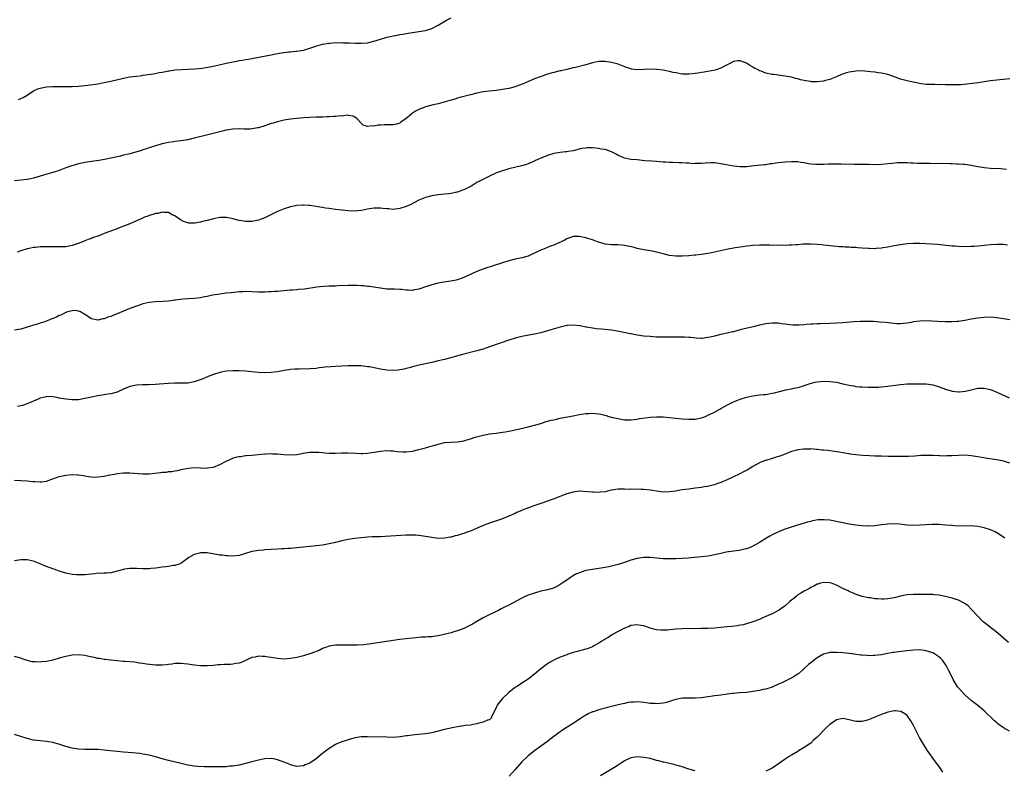
# Model space of a CAD drawing. Units: inches. Extents: x 2565000 to 2568000, y 1548000 to 1551000.
# Drawn here: x 2566003 to 2566309, y 1548885 to 1549119 of the extents above; entities that cross this region are included whole.
import ezdxf

# ---------------------------------------------------------------- set-up
doc = ezdxf.new("R2010")
doc.units = ezdxf.units.IN
doc.header["$MEASUREMENT"] = 0
doc.layers.add('LD25651548_10ft', color=132, linetype='Continuous')

msp = doc.modelspace()

# ---------------------------------------------------------------- linework, layer by layer
at = {"layer": 'LD25651548_10ft'}
for points, elevation in [([(2566002.29, 1549093.71), (2566003, 1549093.96), (2566003.73, 1549094.27), (2566005.01, 1549095), (2566007, 1549096.41), (2566008.36, 1549097), (2566009, 1549097.26), (2566010.48, 1549097.52), (2566011, 1549097.61), (2566013, 1549097.71), (2566014.27, 1549097.73), (2566015, 1549097.7), (2566016.27, 1549097.73), (2566017, 1549097.69), (2566018.25, 1549097.75), (2566019, 1549097.74), (2566021, 1549097.85), (2566022.06, 1549097.94), (2566023.88, 1549098.12), (2566027, 1549098.56), (2566029, 1549098.94), (2566031, 1549099.38), (2566035, 1549100.31), (2566037, 1549100.7), (2566039, 1549100.99), (2566040.79, 1549101.21), (2566041, 1549101.23), (2566044.3, 1549101.7), (2566046.08, 1549102.08), (2566047, 1549102.23), (2566047.68, 1549102.32), (2566049, 1549102.62), (2566049.35, 1549102.65), (2566051, 1549102.91), (2566053.06, 1549103.06), (2566055.11, 1549103.11), (2566057.22, 1549103.22), (2566059.47, 1549103.47), (2566061.84, 1549103.84), (2566064.38, 1549104.38), (2566067, 1549105.01), (2566069, 1549105.46), (2566070.33, 1549105.67), (2566071, 1549105.82), (2566072.07, 1549105.93), (2566073, 1549106.11), (2566073.78, 1549106.22), (2566075, 1549106.45), (2566077.67, 1549107), (2566081, 1549107.64), (2566081.82, 1549107.82), (2566084.22, 1549108.22), (2566086.49, 1549108.49), (2566087, 1549108.53), (2566088.71, 1549108.71), (2566089, 1549108.72), (2566091, 1549109.06), (2566093, 1549109.63), (2566095.51, 1549110.49), (2566097, 1549110.91), (2566099, 1549111.27), (2566099.28, 1549111.28), (2566101, 1549111.41), (2566101.39, 1549111.39), (2566103, 1549111.4), (2566103.37, 1549111.37), (2566105, 1549111.33), (2566105.3, 1549111.31), (2566107.24, 1549111.24), (2566109, 1549111.22), (2566111, 1549111.38), (2566113, 1549111.86), (2566115, 1549112.51), (2566117, 1549113.08), (2566118.59, 1549113.41), (2566119, 1549113.51), (2566120.26, 1549113.74), (2566121, 1549113.91), (2566121.93, 1549114.07), (2566123, 1549114.28), (2566125, 1549114.61), (2566127, 1549114.86), (2566129, 1549115.15), (2566131, 1549115.79), (2566133, 1549116.81), (2566135.56, 1549118.44), (2566137, 1549119.15)], 7830), ([(2566311, 1549100.18), (2566309, 1549099.94), (2566307.84, 1549099.84), (2566305, 1549099.55), (2566303, 1549099.24), (2566301.11, 1549098.89), (2566299.37, 1549098.63), (2566297.57, 1549098.43), (2566295.7, 1549098.3), (2566295, 1549098.27), (2566293, 1549098.23), (2566291.72, 1549098.28), (2566291, 1549098.25), (2566289.65, 1549098.35), (2566289, 1549098.29), (2566287.64, 1549098.36), (2566287, 1549098.32), (2566285.63, 1549098.37), (2566285, 1549098.41), (2566283.4, 1549098.6), (2566281, 1549099.08), (2566279.44, 1549099.44), (2566279, 1549099.51), (2566277, 1549100.05), (2566274.46, 1549101), (2566273, 1549101.44), (2566271, 1549101.88), (2566270.01, 1549102.01), (2566269, 1549102.17), (2566267.64, 1549102.36), (2566265, 1549102.62), (2566263, 1549102.56), (2566262.45, 1549102.45), (2566261, 1549102.19), (2566260.05, 1549101.95), (2566259, 1549101.56), (2566258.57, 1549101.43), (2566257, 1549100.71), (2566255, 1549099.92), (2566253.59, 1549099.59), (2566253, 1549099.42), (2566251, 1549099.2), (2566249.24, 1549099.24), (2566249, 1549099.25), (2566247.48, 1549099.48), (2566247, 1549099.59), (2566245.83, 1549099.83), (2566245, 1549100.12), (2566244.27, 1549100.27), (2566243, 1549100.63), (2566241.06, 1549101), (2566237.48, 1549101.48), (2566237, 1549101.52), (2566235, 1549101.9), (2566233.53, 1549102.47), (2566233, 1549102.65), (2566232.38, 1549103), (2566231.47, 1549103.47), (2566231, 1549103.8), (2566230.22, 1549104.22), (2566229, 1549105.02), (2566227, 1549105.75), (2566226.3, 1549105.7), (2566225, 1549105.57), (2566224.03, 1549105), (2566221.95, 1549103.95), (2566221, 1549103.41), (2566219.21, 1549102.79), (2566217, 1549102.37), (2566215.79, 1549102.21), (2566215, 1549102.06), (2566213.89, 1549101.89), (2566213, 1549101.77), (2566211, 1549101.58), (2566209, 1549101.62), (2566207, 1549101.95), (2566206.15, 1549102.15), (2566205, 1549102.46), (2566203, 1549102.88), (2566201.07, 1549103.07), (2566199, 1549103.09), (2566197, 1549102.99), (2566195, 1549102.94), (2566193.18, 1549103.18), (2566193, 1549103.22), (2566191.66, 1549103.66), (2566189, 1549104.66), (2566187, 1549105.19), (2566185, 1549105.5), (2566183, 1549105.48), (2566181, 1549105.08), (2566179, 1549104.53), (2566175.71, 1549103.71), (2566175, 1549103.55), (2566173.06, 1549103.06), (2566171.33, 1549102.67), (2566171, 1549102.57), (2566169, 1549102.13), (2566168.13, 1549101.87), (2566167, 1549101.59), (2566165.42, 1549101), (2566164.79, 1549100.79), (2566163, 1549100.08), (2566159.42, 1549098.58), (2566157.98, 1549098.02), (2566157, 1549097.67), (2566155, 1549097.14), (2566153, 1549096.78), (2566151, 1549096.53), (2566149, 1549096.31), (2566147, 1549096.05), (2566145, 1549095.66), (2566143, 1549095.17), (2566141, 1549094.63), (2566139.73, 1549094.27), (2566139, 1549094.08), (2566138.18, 1549093.82), (2566137, 1549093.51), (2566136.62, 1549093.38), (2566133, 1549092.39), (2566131, 1549091.92), (2566129, 1549091.37), (2566127.29, 1549090.71), (2566127, 1549090.58), (2566125.97, 1549090.03), (2566125, 1549089.39), (2566124.75, 1549089.25), (2566123, 1549087.76), (2566121.4, 1549086.6), (2566121, 1549086.37), (2566119.96, 1549086.04), (2566119, 1549085.84), (2566117, 1549085.78), (2566116.18, 1549085.82), (2566115, 1549085.7), (2566114.27, 1549085.73), (2566113, 1549085.4), (2566112.49, 1549085.51), (2566111, 1549085.28), (2566109.66, 1549085.66), (2566109, 1549086.28), (2566107.71, 1549087.71), (2566107, 1549088.15), (2566106.51, 1549088.51), (2566105, 1549088.71), (2566104.77, 1549088.77), (2566103, 1549088.55), (2566102.58, 1549088.58), (2566101, 1549088.35), (2566100.37, 1549088.37), (2566099, 1549088.25), (2566098.27, 1549088.27), (2566097, 1549088.2), (2566096.21, 1549088.21), (2566095, 1549088.17), (2566093, 1549088.13), (2566091, 1549088.02), (2566089, 1549087.81), (2566087, 1549087.54), (2566085, 1549087.22), (2566083, 1549086.77), (2566081.65, 1549086.35), (2566081, 1549086.18), (2566079, 1549085.51), (2566077, 1549084.88), (2566076.84, 1549084.84), (2566075, 1549084.51), (2566074.45, 1549084.45), (2566072.47, 1549084.47), (2566071, 1549084.57), (2566069, 1549084.47), (2566068.37, 1549084.37), (2566067, 1549084.1), (2566065.84, 1549083.84), (2566061.29, 1549082.71), (2566057, 1549081.61), (2566055, 1549081.17), (2566052.85, 1549080.85), (2566051, 1549080.63), (2566050.55, 1549080.55), (2566049, 1549080.33), (2566048.11, 1549080.11), (2566047, 1549079.87), (2566045, 1549079.28), (2566043, 1549078.63), (2566041.8, 1549078.2), (2566041, 1549077.97), (2566040.3, 1549077.7), (2566037, 1549076.81), (2566035, 1549076.3), (2566034.09, 1549076.09), (2566031, 1549075.42), (2566029.03, 1549074.97), (2566027.35, 1549074.65), (2566025, 1549074.37), (2566023, 1549074.07), (2566021, 1549073.62), (2566018.95, 1549073.05), (2566017, 1549072.37), (2566015, 1549071.61), (2566013, 1549070.96), (2566011.44, 1549070.56), (2566009, 1549069.85), (2566007, 1549069.22), (2566006.07, 1549069), (2566005, 1549068.78), (2566003, 1549068.55), (2566001, 1549068.36)], 7820), ([(2566309.92, 1549071.92), (2566309, 1549072.04), (2566308.06, 1549072.06), (2566305, 1549072.23), (2566303, 1549072.42), (2566302.51, 1549072.51), (2566301, 1549072.74), (2566299, 1549073.1), (2566297, 1549073.41), (2566296.58, 1549073.42), (2566295, 1549073.59), (2566294.43, 1549073.57), (2566293, 1549073.64), (2566292.38, 1549073.62), (2566286.22, 1549073.78), (2566285, 1549073.75), (2566284.23, 1549073.77), (2566283, 1549073.73), (2566282.21, 1549073.79), (2566281, 1549073.83), (2566280.09, 1549073.91), (2566279, 1549073.98), (2566278.01, 1549073.99), (2566277, 1549073.98), (2566276.07, 1549073.92), (2566274.25, 1549073.75), (2566273, 1549073.61), (2566271, 1549073.45), (2566269, 1549073.39), (2566267, 1549073.4), (2566263, 1549073.48), (2566262.52, 1549073.48), (2566258.43, 1549073.57), (2566256.41, 1549073.59), (2566255, 1549073.55), (2566254.44, 1549073.56), (2566253, 1549073.47), (2566252.52, 1549073.48), (2566251, 1549073.4), (2566250.56, 1549073.44), (2566249, 1549073.54), (2566248.36, 1549073.64), (2566247, 1549073.92), (2566245.95, 1549074.05), (2566245, 1549074.23), (2566243.73, 1549074.27), (2566243, 1549074.32), (2566241, 1549074.22), (2566239.9, 1549074.1), (2566239, 1549073.98), (2566238.11, 1549073.89), (2566237, 1549073.67), (2566236.36, 1549073.64), (2566235, 1549073.39), (2566234.62, 1549073.38), (2566231.35, 1549073), (2566229, 1549072.75), (2566227, 1549072.73), (2566224.93, 1549072.93), (2566222.63, 1549073.37), (2566221, 1549073.7), (2566219, 1549073.94), (2566218.02, 1549073.98), (2566216.09, 1549073.91), (2566215, 1549073.78), (2566213, 1549073.71), (2566212.3, 1549073.7), (2566211, 1549073.83), (2566210.18, 1549073.82), (2566209, 1549073.95), (2566208.04, 1549073.96), (2566205.95, 1549074.05), (2566205, 1549074.08), (2566203.83, 1549074.17), (2566203, 1549074.21), (2566201, 1549074.37), (2566199.53, 1549074.47), (2566197.37, 1549074.63), (2566195, 1549074.85), (2566193, 1549075), (2566191, 1549075.37), (2566189.91, 1549075.91), (2566189, 1549076.28), (2566188.58, 1549076.58), (2566187, 1549077.42), (2566186.45, 1549077.55), (2566185, 1549078.12), (2566183.73, 1549078.27), (2566183, 1549078.44), (2566181, 1549078.6), (2566179.39, 1549078.61), (2566179, 1549078.57), (2566177.62, 1549078.38), (2566175, 1549077.68), (2566173.46, 1549077.46), (2566173, 1549077.37), (2566172.66, 1549077.34), (2566171, 1549077.23), (2566169, 1549076.91), (2566167, 1549076.29), (2566165.74, 1549075.74), (2566165, 1549075.45), (2566163.99, 1549075), (2566163.32, 1549074.68), (2566163, 1549074.5), (2566161, 1549073.67), (2566160.51, 1549073.49), (2566158.97, 1549073.03), (2566155, 1549072.09), (2566153, 1549071.52), (2566151.16, 1549070.84), (2566149, 1549069.86), (2566146.72, 1549068.72), (2566145, 1549067.79), (2566143.76, 1549067), (2566143.28, 1549066.72), (2566143, 1549066.59), (2566141.97, 1549066.03), (2566141, 1549065.57), (2566140.56, 1549065.44), (2566139, 1549064.86), (2566138.81, 1549064.81), (2566137, 1549064.44), (2566136.3, 1549064.3), (2566135, 1549064.2), (2566134.08, 1549064.08), (2566133, 1549063.99), (2566131, 1549063.68), (2566129, 1549063.13), (2566127.51, 1549062.5), (2566127, 1549062.31), (2566124.45, 1549061), (2566123, 1549060.36), (2566121, 1549059.69), (2566119, 1549059.46), (2566117.6, 1549059.6), (2566117, 1549059.62), (2566115.78, 1549059.78), (2566115, 1549059.82), (2566113, 1549059.81), (2566111.59, 1549059.59), (2566111, 1549059.54), (2566109.15, 1549059.15), (2566107, 1549058.92), (2566105, 1549059.03), (2566103.23, 1549059.23), (2566103, 1549059.23), (2566101, 1549059.45), (2566099.61, 1549059.61), (2566099, 1549059.73), (2566097.85, 1549059.85), (2566097, 1549060.06), (2566096.14, 1549060.14), (2566095, 1549060.39), (2566093, 1549060.68), (2566092.71, 1549060.71), (2566091, 1549060.79), (2566090.79, 1549060.79), (2566089, 1549060.63), (2566088.56, 1549060.56), (2566087, 1549060.23), (2566085, 1549059.63), (2566083, 1549058.8), (2566080.48, 1549057.52), (2566079.42, 1549057), (2566079, 1549056.82), (2566077, 1549056.12), (2566075, 1549055.66), (2566073.67, 1549055.67), (2566073, 1549055.64), (2566071.89, 1549055.89), (2566071, 1549056.03), (2566069, 1549056.54), (2566068.59, 1549056.59), (2566067, 1549056.9), (2566065, 1549056.9), (2566063, 1549056.56), (2566061, 1549056.02), (2566059.64, 1549055.64), (2566059, 1549055.49), (2566057.16, 1549055.16), (2566057, 1549055.16), (2566055.22, 1549055.22), (2566055, 1549055.29), (2566053.65, 1549055.65), (2566053, 1549056.09), (2566052.38, 1549056.38), (2566051, 1549057.47), (2566050.19, 1549057.81), (2566049, 1549058.45), (2566047.54, 1549058.46), (2566047, 1549058.59), (2566045.77, 1549058.23), (2566045, 1549058.21), (2566044.17, 1549057.83), (2566043, 1549057.59), (2566042.61, 1549057.39), (2566041.49, 1549057), (2566040.67, 1549056.67), (2566039, 1549055.88), (2566037, 1549055), (2566035.59, 1549054.41), (2566034.12, 1549053.88), (2566033, 1549053.44), (2566032.66, 1549053.34), (2566030.45, 1549052.45), (2566029, 1549051.91), (2566027.27, 1549051.27), (2566025.39, 1549050.61), (2566025, 1549050.44), (2566023.94, 1549050.06), (2566023, 1549049.67), (2566022.51, 1549049.49), (2566020.85, 1549048.85), (2566019, 1549048.19), (2566018.03, 1549048.03), (2566017, 1549047.83), (2566015.82, 1549047.82), (2566015, 1549047.76), (2566013.8, 1549047.8), (2566013, 1549047.76), (2566011.79, 1549047.79), (2566011, 1549047.77), (2566009, 1549047.75), (2566007.62, 1549047.62), (2566007, 1549047.59), (2566005.22, 1549047.22), (2566005, 1549047.19), (2566003, 1549046.56), (2566001.85, 1549046.15)], 7810), ([(2566310.3, 1549048.3), (2566309, 1549048.48), (2566308.51, 1549048.51), (2566307, 1549048.53), (2566305, 1549048.43), (2566303, 1549048.25), (2566302.14, 1549048.14), (2566299.92, 1549047.92), (2566299, 1549047.86), (2566297, 1549047.8), (2566295, 1549047.88), (2566293.97, 1549047.97), (2566293, 1549048.04), (2566288.48, 1549048.48), (2566286.62, 1549048.62), (2566283, 1549048.82), (2566281, 1549048.86), (2566279, 1549048.73), (2566277, 1549048.44), (2566275, 1549048.08), (2566273, 1549047.69), (2566271.45, 1549047.45), (2566271, 1549047.36), (2566269.24, 1549047.24), (2566269, 1549047.2), (2566267.25, 1549047.25), (2566267, 1549047.25), (2566265, 1549047.42), (2566263.52, 1549047.52), (2566263, 1549047.6), (2566261.61, 1549047.61), (2566261, 1549047.68), (2566259.69, 1549047.69), (2566259, 1549047.76), (2566257.82, 1549047.82), (2566257, 1549047.92), (2566255.99, 1549047.99), (2566255, 1549048.14), (2566254.2, 1549048.2), (2566253, 1549048.36), (2566252.41, 1549048.41), (2566251, 1549048.55), (2566249, 1549048.63), (2566247, 1549048.6), (2566246.58, 1549048.58), (2566245, 1549048.45), (2566244.43, 1549048.43), (2566243, 1549048.28), (2566242.3, 1549048.3), (2566241, 1549048.21), (2566240.27, 1549048.27), (2566239, 1549048.24), (2566238.29, 1549048.29), (2566237, 1549048.25), (2566236.27, 1549048.27), (2566234.27, 1549048.27), (2566233, 1549048.31), (2566231, 1549048.22), (2566230.14, 1549048.14), (2566229, 1549047.97), (2566227.84, 1549047.84), (2566227, 1549047.69), (2566225.47, 1549047.47), (2566222.82, 1549047), (2566218.07, 1549045.93), (2566217, 1549045.71), (2566215, 1549045.4), (2566213.21, 1549045.21), (2566212.8, 1549045.2), (2566211, 1549045.04), (2566209, 1549044.9), (2566207, 1549044.9), (2566205, 1549045.13), (2566203, 1549045.57), (2566201, 1549046.09), (2566199.6, 1549046.4), (2566199, 1549046.53), (2566197, 1549046.89), (2566196.49, 1549047), (2566195, 1549047.32), (2566193.66, 1549047.66), (2566192.03, 1549048.03), (2566191, 1549048.23), (2566190.31, 1549048.31), (2566189, 1549048.41), (2566187, 1549048.47), (2566185, 1549048.68), (2566183, 1549049.25), (2566182.63, 1549049.37), (2566181, 1549049.99), (2566179.58, 1549050.42), (2566179, 1549050.62), (2566177, 1549051.05), (2566175, 1549051.05), (2566173, 1549050.32), (2566172.18, 1549049.82), (2566170.52, 1549049), (2566169, 1549048.35), (2566167.97, 1549047.97), (2566167, 1549047.58), (2566165, 1549046.73), (2566163.81, 1549046.19), (2566163, 1549045.8), (2566162.43, 1549045.57), (2566161, 1549044.92), (2566159, 1549044.36), (2566157, 1549043.94), (2566155, 1549043.44), (2566153, 1549042.83), (2566150.1, 1549041.9), (2566147.5, 1549041), (2566145, 1549040.07), (2566142.51, 1549039), (2566141, 1549038.24), (2566140.11, 1549037.89), (2566139, 1549037.48), (2566138.62, 1549037.38), (2566136.93, 1549037.07), (2566134.76, 1549036.76), (2566133, 1549036.44), (2566131, 1549035.98), (2566129.48, 1549035.48), (2566129, 1549035.35), (2566127.26, 1549034.74), (2566127, 1549034.64), (2566125.61, 1549034.39), (2566125, 1549034.22), (2566123.71, 1549034.29), (2566123, 1549034.3), (2566121.52, 1549034.48), (2566121, 1549034.52), (2566119.4, 1549034.6), (2566119, 1549034.59), (2566117.34, 1549034.66), (2566117, 1549034.66), (2566115, 1549034.89), (2566111.47, 1549035.47), (2566111, 1549035.49), (2566109.68, 1549035.68), (2566109, 1549035.69), (2566107.77, 1549035.77), (2566105, 1549035.77), (2566101.63, 1549035.63), (2566101, 1549035.59), (2566099.55, 1549035.55), (2566099, 1549035.51), (2566097.42, 1549035.42), (2566095.2, 1549035.2), (2566091.35, 1549034.65), (2566089.53, 1549034.47), (2566089, 1549034.41), (2566087.67, 1549034.33), (2566087, 1549034.26), (2566085.82, 1549034.18), (2566083, 1549033.93), (2566082.12, 1549033.88), (2566081, 1549033.78), (2566080.23, 1549033.77), (2566079, 1549033.69), (2566078.28, 1549033.72), (2566077, 1549033.72), (2566075, 1549033.82), (2566073, 1549033.85), (2566072.2, 1549033.8), (2566071, 1549033.75), (2566068.48, 1549033.52), (2566067, 1549033.36), (2566065, 1549033.1), (2566062.72, 1549032.72), (2566061, 1549032.34), (2566060.19, 1549032.19), (2566059, 1549031.94), (2566057, 1549031.7), (2566053.51, 1549031.51), (2566051.21, 1549031.21), (2566051, 1549031.15), (2566049, 1549030.87), (2566047.26, 1549030.74), (2566045, 1549030.68), (2566043, 1549030.5), (2566041, 1549030.04), (2566040.24, 1549029.76), (2566039, 1549029.36), (2566037, 1549028.59), (2566035, 1549027.75), (2566033, 1549026.88), (2566031.64, 1549026.36), (2566031, 1549026.06), (2566030.13, 1549025.87), (2566029, 1549025.39), (2566028.6, 1549025.4), (2566027, 1549024.98), (2566025, 1549025.37), (2566023, 1549026.73), (2566021.6, 1549027.6), (2566021, 1549027.76), (2566019.98, 1549027.98), (2566019, 1549027.88), (2566017.58, 1549027.58), (2566017, 1549027.36), (2566015.46, 1549026.54), (2566015, 1549026.42), (2566014.08, 1549025.92), (2566013, 1549025.46), (2566012.66, 1549025.34), (2566010.46, 1549024.46), (2566009, 1549024.01), (2566007.51, 1549023.51), (2566007, 1549023.38), (2566005.76, 1549023), (2566005, 1549022.74), (2566003, 1549022.2), (2566001, 1549021.82)], 7800), ([(2566311, 1549025.03), (2566309, 1549025.33), (2566307, 1549025.7), (2566305, 1549025.91), (2566303, 1549025.83), (2566301, 1549025.56), (2566299, 1549025.22), (2566297, 1549024.86), (2566295, 1549024.59), (2566294.58, 1549024.58), (2566293, 1549024.48), (2566291, 1549024.47), (2566288.53, 1549024.53), (2566285, 1549024.74), (2566283, 1549024.69), (2566281, 1549024.4), (2566280.23, 1549024.23), (2566279, 1549024.01), (2566277.87, 1549023.87), (2566277, 1549023.8), (2566275.83, 1549023.83), (2566275, 1549023.87), (2566272.2, 1549024.2), (2566270.38, 1549024.38), (2566268.5, 1549024.5), (2566267, 1549024.53), (2566266.55, 1549024.55), (2566264.51, 1549024.51), (2566262.39, 1549024.39), (2566259, 1549024.13), (2566257, 1549024.01), (2566255, 1549023.92), (2566251.8, 1549023.8), (2566251, 1549023.79), (2566249.73, 1549023.73), (2566249, 1549023.71), (2566247.58, 1549023.58), (2566247, 1549023.55), (2566245.42, 1549023.42), (2566245, 1549023.41), (2566243.43, 1549023.43), (2566241.61, 1549023.61), (2566241, 1549023.74), (2566239.86, 1549023.86), (2566239, 1549023.99), (2566237, 1549024.04), (2566235.96, 1549023.96), (2566235, 1549023.85), (2566233.54, 1549023.54), (2566233, 1549023.42), (2566231.11, 1549022.89), (2566227.89, 1549022.11), (2566227, 1549021.92), (2566226.3, 1549021.7), (2566225, 1549021.36), (2566224.73, 1549021.27), (2566223, 1549020.86), (2566221, 1549020.46), (2566219, 1549020), (2566217.66, 1549019.66), (2566217, 1549019.52), (2566215.28, 1549019.28), (2566215, 1549019.25), (2566213.32, 1549019.32), (2566211.51, 1549019.51), (2566211, 1549019.6), (2566209.65, 1549019.65), (2566209, 1549019.71), (2566205.67, 1549019.67), (2566205, 1549019.64), (2566203.66, 1549019.66), (2566203, 1549019.65), (2566201, 1549019.71), (2566199, 1549019.83), (2566197, 1549020.01), (2566195, 1549020.3), (2566194.43, 1549020.43), (2566193, 1549020.68), (2566192.74, 1549020.74), (2566189.39, 1549021.39), (2566187, 1549021.79), (2566183.83, 1549022.17), (2566182.25, 1549022.25), (2566181, 1549022.44), (2566179.21, 1549022.79), (2566179, 1549022.81), (2566177.17, 1549023.17), (2566177, 1549023.22), (2566175, 1549023.42), (2566173.3, 1549023.3), (2566173, 1549023.27), (2566171, 1549022.82), (2566168.06, 1549021.94), (2566167, 1549021.61), (2566165, 1549021.06), (2566163, 1549020.62), (2566160.05, 1549020.05), (2566159, 1549019.83), (2566157, 1549019.34), (2566155, 1549018.73), (2566153.74, 1549018.26), (2566153, 1549018.04), (2566152.25, 1549017.75), (2566149, 1549016.6), (2566147, 1549015.94), (2566145, 1549015.37), (2566141, 1549014.37), (2566139, 1549013.82), (2566138.37, 1549013.63), (2566136.8, 1549013.2), (2566135, 1549012.71), (2566133, 1549012.25), (2566131, 1549011.81), (2566127.47, 1549011), (2566125, 1549010.39), (2566123.9, 1549010.1), (2566123, 1549009.9), (2566122.28, 1549009.72), (2566121, 1549009.49), (2566120.57, 1549009.43), (2566119, 1549009.3), (2566117, 1549009.41), (2566115, 1549009.73), (2566114.08, 1549009.92), (2566111.62, 1549010.38), (2566111, 1549010.47), (2566110.5, 1549010.5), (2566109, 1549010.69), (2566107, 1549010.75), (2566105, 1549010.73), (2566103, 1549010.65), (2566101, 1549010.54), (2566099.56, 1549010.44), (2566097.73, 1549010.27), (2566097, 1549010.18), (2566095.92, 1549010.08), (2566095, 1549009.94), (2566093, 1549009.79), (2566089.74, 1549009.74), (2566089, 1549009.74), (2566088.3, 1549009.7), (2566087, 1549009.6), (2566086.47, 1549009.53), (2566085, 1549009.28), (2566083, 1549008.91), (2566081, 1549008.64), (2566079, 1549008.53), (2566077, 1549008.61), (2566074.85, 1549008.85), (2566073, 1549009.03), (2566071, 1549009.13), (2566069.14, 1549009.14), (2566067, 1549009.02), (2566065, 1549008.68), (2566063, 1549008.04), (2566061.37, 1549007.37), (2566059.47, 1549006.53), (2566057.98, 1549006.02), (2566057, 1549005.73), (2566055, 1549005.35), (2566053, 1549005.28), (2566051, 1549005.33), (2566049, 1549005.26), (2566044.88, 1549004.88), (2566042.8, 1549004.8), (2566041, 1549004.83), (2566039, 1549004.74), (2566037, 1549004.28), (2566035.74, 1549003.74), (2566035, 1549003.44), (2566033, 1549002.56), (2566031, 1549002.03), (2566030.12, 1549001.88), (2566029, 1549001.74), (2566027, 1549001.43), (2566025, 1549000.99), (2566023, 1549000.51), (2566021, 1549000.18), (2566019, 1549000.13), (2566017, 1549000.34), (2566016.42, 1549000.42), (2566015, 1549000.7), (2566014.74, 1549000.74), (2566013, 1549001.09), (2566011, 1549001.13), (2566010.91, 1549001.09), (2566009, 1549000.61), (2566008.37, 1549000.37), (2566005, 1548998.9), (2566003.58, 1548998.42), (2566003, 1548998.25), (2566001.97, 1548998.03)], 7790), ([(2566001, 1548975.12), (2566003, 1548975.05), (2566005, 1548974.93), (2566006.74, 1548974.74), (2566007.35, 1548974.65), (2566009, 1548974.55), (2566009.45, 1548974.55), (2566011, 1548974.8), (2566011.16, 1548974.84), (2566011.58, 1548975), (2566015, 1548976.21), (2566016.52, 1548976.52), (2566017, 1548976.64), (2566019, 1548976.83), (2566020.78, 1548976.78), (2566021, 1548976.79), (2566022.52, 1548976.52), (2566023, 1548976.47), (2566024.23, 1548976.23), (2566025, 1548976.14), (2566026.1, 1548976.1), (2566027, 1548976.11), (2566029, 1548976.37), (2566030.73, 1548976.73), (2566032.17, 1548977), (2566033, 1548977.18), (2566035, 1548977.43), (2566037, 1548977.42), (2566041, 1548977.06), (2566043, 1548977.08), (2566046.5, 1548977.5), (2566047, 1548977.6), (2566048.34, 1548977.66), (2566049, 1548977.79), (2566050.17, 1548977.83), (2566051, 1548978), (2566051.87, 1548978.13), (2566053, 1548978.4), (2566055.14, 1548978.86), (2566057, 1548979.04), (2566059.01, 1548979), (2566061, 1548978.89), (2566061.08, 1548978.92), (2566063, 1548979.15), (2566065, 1548979.96), (2566066.95, 1548981.05), (2566068.3, 1548981.7), (2566069, 1548981.99), (2566070.34, 1548982.34), (2566071, 1548982.49), (2566071.47, 1548982.53), (2566073, 1548982.77), (2566073.23, 1548982.77), (2566075, 1548982.95), (2566079, 1548983.29), (2566079.29, 1548983.29), (2566081, 1548983.4), (2566081.37, 1548983.37), (2566083, 1548983.35), (2566085, 1548983.14), (2566087, 1548982.98), (2566089, 1548983.14), (2566091, 1548983.51), (2566091.58, 1548983.58), (2566093, 1548983.8), (2566095, 1548983.85), (2566095.81, 1548983.81), (2566097, 1548983.69), (2566097.68, 1548983.68), (2566099, 1548983.53), (2566099.56, 1548983.56), (2566101, 1548983.54), (2566103, 1548983.65), (2566105, 1548983.67), (2566107.49, 1548983.49), (2566109, 1548983.42), (2566109.42, 1548983.42), (2566111, 1548983.51), (2566113, 1548983.81), (2566115, 1548984.18), (2566117, 1548984.38), (2566118.27, 1548984.27), (2566119, 1548984.27), (2566120.09, 1548984.09), (2566121.98, 1548983.98), (2566123, 1548983.97), (2566125, 1548984.2), (2566127, 1548984.63), (2566129, 1548985.16), (2566130.41, 1548985.59), (2566131.97, 1548986.03), (2566133, 1548986.37), (2566133.53, 1548986.47), (2566135, 1548986.83), (2566137.01, 1548986.99), (2566139, 1548987.08), (2566141, 1548987.4), (2566141.6, 1548987.6), (2566143, 1548987.99), (2566144.5, 1548988.5), (2566147, 1548989.17), (2566148.57, 1548989.43), (2566149, 1548989.52), (2566151, 1548989.77), (2566153, 1548990.04), (2566153.8, 1548990.2), (2566155, 1548990.39), (2566155.48, 1548990.52), (2566157, 1548990.83), (2566161, 1548991.76), (2566163, 1548992.24), (2566165, 1548992.81), (2566166.66, 1548993.34), (2566168.22, 1548993.78), (2566169, 1548993.95), (2566169.84, 1548994.16), (2566171, 1548994.38), (2566171.5, 1548994.5), (2566175, 1548995.2), (2566177, 1548995.57), (2566177.64, 1548995.64), (2566179, 1548995.84), (2566179.86, 1548995.86), (2566181, 1548995.94), (2566181.86, 1548995.86), (2566183, 1548995.79), (2566183.66, 1548995.66), (2566185.28, 1548995.28), (2566186.14, 1548995), (2566187.32, 1548994.68), (2566189, 1548994.31), (2566189.92, 1548994.08), (2566191, 1548993.96), (2566192.14, 1548993.86), (2566193, 1548993.87), (2566194, 1548994), (2566195, 1548994.14), (2566195.71, 1548994.29), (2566197.42, 1548994.58), (2566199, 1548994.75), (2566201, 1548994.85), (2566203, 1548994.83), (2566205, 1548994.68), (2566209, 1548994.23), (2566211, 1548994.07), (2566211.93, 1548994.07), (2566213, 1548994.09), (2566215, 1548994.51), (2566216.21, 1548995), (2566217, 1548995.34), (2566217.66, 1548995.66), (2566219, 1548996.35), (2566220.72, 1548997.28), (2566221, 1548997.42), (2566221.91, 1548997.91), (2566223.31, 1548998.68), (2566223.92, 1548999), (2566225, 1548999.51), (2566227, 1549000.35), (2566229, 1549001.01), (2566231, 1549001.43), (2566232.39, 1549001.61), (2566233, 1549001.65), (2566234.22, 1549001.78), (2566235, 1549001.84), (2566237, 1549002.18), (2566237.67, 1549002.33), (2566239.27, 1549002.73), (2566241.26, 1549003.26), (2566243, 1549003.61), (2566243.78, 1549003.78), (2566245, 1549003.99), (2566246.41, 1549004.41), (2566247, 1549004.57), (2566248.78, 1549005.22), (2566250.36, 1549005.64), (2566251, 1549005.77), (2566252.1, 1549005.9), (2566253, 1549005.97), (2566255, 1549005.89), (2566257, 1549005.6), (2566259, 1549005.16), (2566261, 1549004.71), (2566262.45, 1549004.45), (2566263, 1549004.34), (2566264.23, 1549004.23), (2566265, 1549004.14), (2566267, 1549004.06), (2566268.05, 1549004.05), (2566269, 1549004.06), (2566270.09, 1549004.09), (2566271, 1549004.15), (2566273, 1549004.38), (2566274.62, 1549004.62), (2566276.92, 1549004.92), (2566279, 1549005.09), (2566280.86, 1549005.14), (2566281, 1549005.16), (2566282.85, 1549005.15), (2566283, 1549005.16), (2566285, 1549005.11), (2566287, 1549004.81), (2566288.35, 1549004.35), (2566289, 1549004.18), (2566289.83, 1549003.83), (2566291.32, 1549003.32), (2566292.39, 1549003), (2566293, 1549002.84), (2566295, 1549002.63), (2566295.35, 1549002.65), (2566297.15, 1549002.85), (2566299.4, 1549003.4), (2566301, 1549003.73), (2566301.78, 1549003.78), (2566303, 1549003.81), (2566305, 1549003.38), (2566307, 1549002.57), (2566310.78, 1549000.78)], 7780), ([(2566311, 1548980.42), (2566309, 1548981.03), (2566307, 1548981.44), (2566304.1, 1548981.9), (2566302.17, 1548982.17), (2566301, 1548982.41), (2566299, 1548982.74), (2566297, 1548982.87), (2566295, 1548982.8), (2566293, 1548982.67), (2566291.35, 1548982.65), (2566291, 1548982.62), (2566289.29, 1548982.71), (2566289, 1548982.7), (2566287.19, 1548982.81), (2566286.8, 1548982.8), (2566285, 1548982.84), (2566283.24, 1548982.76), (2566281.38, 1548982.62), (2566279.49, 1548982.51), (2566279, 1548982.5), (2566277, 1548982.49), (2566273, 1548982.52), (2566271, 1548982.55), (2566269, 1548982.62), (2566267.31, 1548982.69), (2566265.19, 1548982.81), (2566263, 1548983.02), (2566261.26, 1548983.26), (2566261, 1548983.28), (2566259.55, 1548983.55), (2566259, 1548983.61), (2566257.84, 1548983.84), (2566255, 1548984.24), (2566254.31, 1548984.31), (2566253, 1548984.48), (2566252.5, 1548984.5), (2566251, 1548984.7), (2566250.69, 1548984.69), (2566249, 1548984.83), (2566248.82, 1548984.82), (2566247, 1548984.79), (2566246.75, 1548984.75), (2566245, 1548984.55), (2566244.38, 1548984.38), (2566243, 1548984.04), (2566241, 1548983.26), (2566239.41, 1548982.59), (2566239, 1548982.45), (2566238.25, 1548982.25), (2566237, 1548981.85), (2566235, 1548981.29), (2566234.78, 1548981.22), (2566233, 1548980.47), (2566231, 1548979.35), (2566229.51, 1548978.49), (2566228.23, 1548977.77), (2566226.7, 1548977), (2566225, 1548976.17), (2566223, 1548975.25), (2566221, 1548974.41), (2566219.97, 1548974.03), (2566219, 1548973.69), (2566218.47, 1548973.53), (2566216.84, 1548973.16), (2566215.84, 1548973), (2566215, 1548972.85), (2566213, 1548972.58), (2566211, 1548972.35), (2566209, 1548972.06), (2566207.85, 1548971.85), (2566207, 1548971.71), (2566205, 1548971.44), (2566203, 1548971.43), (2566201, 1548971.68), (2566199.87, 1548971.87), (2566199, 1548971.99), (2566197, 1548972.19), (2566196.2, 1548972.2), (2566195, 1548972.28), (2566194.23, 1548972.23), (2566193, 1548972.31), (2566192.26, 1548972.26), (2566191, 1548972.35), (2566190.28, 1548972.28), (2566189, 1548972.29), (2566187, 1548971.96), (2566185.72, 1548971.72), (2566185, 1548971.53), (2566183.39, 1548971.39), (2566183, 1548971.31), (2566181.37, 1548971.37), (2566181, 1548971.35), (2566179.5, 1548971.5), (2566177, 1548971.64), (2566175, 1548971.43), (2566173, 1548970.85), (2566168.76, 1548969.24), (2566165, 1548967.87), (2566162.51, 1548967), (2566161.4, 1548966.6), (2566159.96, 1548966.04), (2566157.53, 1548965), (2566157, 1548964.76), (2566155, 1548963.91), (2566152.68, 1548963), (2566149, 1548961.72), (2566147, 1548960.99), (2566143, 1548959.28), (2566142.2, 1548959), (2566141, 1548958.52), (2566139.84, 1548958.16), (2566139, 1548957.87), (2566138.27, 1548957.73), (2566137, 1548957.35), (2566136.68, 1548957.32), (2566135, 1548957.02), (2566133, 1548956.98), (2566131, 1548957.23), (2566129, 1548957.6), (2566127, 1548957.9), (2566125.98, 1548957.98), (2566125, 1548958.03), (2566124, 1548958), (2566123, 1548958), (2566116.45, 1548957.55), (2566115, 1548957.51), (2566114.52, 1548957.48), (2566113, 1548957.45), (2566112.58, 1548957.42), (2566111, 1548957.35), (2566109, 1548957.2), (2566107, 1548956.99), (2566105, 1548956.64), (2566103, 1548956.19), (2566101, 1548955.71), (2566099, 1548955.26), (2566097, 1548954.91), (2566095, 1548954.65), (2566091, 1548954.24), (2566089.86, 1548954.14), (2566089, 1548954.04), (2566088.02, 1548953.98), (2566087, 1548953.86), (2566086.17, 1548953.83), (2566085, 1548953.7), (2566084.32, 1548953.68), (2566083, 1548953.58), (2566079, 1548953.4), (2566078.64, 1548953.36), (2566077, 1548953.23), (2566075, 1548952.85), (2566073, 1548952.26), (2566071, 1548951.7), (2566069, 1548951.44), (2566067.53, 1548951.53), (2566067, 1548951.51), (2566065.73, 1548951.73), (2566065, 1548951.76), (2566063.98, 1548951.98), (2566062.23, 1548952.23), (2566061, 1548952.46), (2566060.43, 1548952.43), (2566059, 1548952.53), (2566058.29, 1548952.29), (2566057, 1548952.01), (2566055.33, 1548951), (2566052.8, 1548949.2), (2566052.33, 1548949), (2566051, 1548948.54), (2566050.51, 1548948.51), (2566049, 1548948.21), (2566048.14, 1548948.14), (2566047, 1548948), (2566045.82, 1548947.82), (2566045, 1548947.74), (2566043.55, 1548947.55), (2566043, 1548947.51), (2566041, 1548947.51), (2566039, 1548947.64), (2566037.61, 1548947.61), (2566037, 1548947.63), (2566035.35, 1548947.35), (2566035, 1548947.32), (2566033, 1548946.75), (2566031, 1548946.29), (2566029.81, 1548946.19), (2566029, 1548946.18), (2566027.91, 1548946.09), (2566027, 1548946.12), (2566026.03, 1548945.97), (2566025, 1548945.88), (2566023, 1548945.64), (2566022.37, 1548945.63), (2566021, 1548945.58), (2566020.37, 1548945.63), (2566019, 1548945.77), (2566018.06, 1548945.94), (2566017, 1548946.17), (2566015, 1548946.77), (2566013.36, 1548947.36), (2566013, 1548947.46), (2566011, 1548948.18), (2566010.4, 1548948.4), (2566009, 1548949.03), (2566007, 1548949.86), (2566005, 1548950.29), (2566003, 1548950.28), (2566001, 1548949.96)], 7770), ([(2566309.44, 1548957), (2566309, 1548957.36), (2566307, 1548958.69), (2566306.39, 1548959), (2566305, 1548959.65), (2566303, 1548960.3), (2566301, 1548960.71), (2566299, 1548960.88), (2566294.84, 1548960.84), (2566292.95, 1548960.95), (2566291, 1548961.12), (2566289, 1548961.27), (2566288.74, 1548961.26), (2566287, 1548961.3), (2566286.72, 1548961.28), (2566285, 1548961.23), (2566283, 1548961.1), (2566281, 1548961.04), (2566279, 1548961.15), (2566276.61, 1548961.39), (2566275, 1548961.47), (2566273, 1548961.39), (2566271, 1548961.17), (2566269, 1548960.92), (2566267, 1548960.8), (2566266.82, 1548960.82), (2566265, 1548960.88), (2566263, 1548961.13), (2566261, 1548961.43), (2566260.44, 1548961.56), (2566259, 1548961.81), (2566257.93, 1548962.07), (2566255.43, 1548962.57), (2566255, 1548962.63), (2566253.21, 1548962.79), (2566253, 1548962.79), (2566251.28, 1548962.72), (2566249.54, 1548962.46), (2566249, 1548962.29), (2566247.94, 1548962.06), (2566247, 1548961.74), (2566244.56, 1548961), (2566242.27, 1548960.27), (2566241, 1548959.82), (2566239.13, 1548959.13), (2566237, 1548958.11), (2566236.31, 1548957.69), (2566235, 1548956.97), (2566233, 1548955.69), (2566231, 1548954.55), (2566229.91, 1548954.09), (2566229, 1548953.75), (2566228.41, 1548953.59), (2566226.74, 1548953.26), (2566225, 1548953.02), (2566222.65, 1548952.65), (2566221, 1548952.28), (2566220.09, 1548952.09), (2566219, 1548951.82), (2566217.58, 1548951.58), (2566217, 1548951.46), (2566215, 1548951.24), (2566210.87, 1548950.87), (2566209, 1548950.73), (2566207, 1548950.63), (2566205, 1548950.6), (2566203, 1548950.66), (2566199, 1548951), (2566197.03, 1548951.03), (2566195, 1548950.76), (2566193, 1548950.19), (2566191, 1548949.5), (2566189, 1548948.85), (2566187, 1548948.32), (2566186.12, 1548948.12), (2566185, 1548947.91), (2566183, 1548947.61), (2566181, 1548947.34), (2566179, 1548946.94), (2566177.52, 1548946.48), (2566177, 1548946.27), (2566176.11, 1548945.89), (2566174.8, 1548945.2), (2566174.46, 1548945), (2566173, 1548943.98), (2566171.55, 1548943), (2566171, 1548942.59), (2566170.01, 1548941.99), (2566168.6, 1548941.4), (2566167, 1548940.96), (2566165, 1548940.52), (2566163, 1548939.97), (2566161, 1548939.25), (2566159.46, 1548938.54), (2566159, 1548938.31), (2566155, 1548936.19), (2566153.44, 1548935.44), (2566152.57, 1548935), (2566151.56, 1548934.44), (2566151, 1548934.2), (2566148.5, 1548933), (2566147, 1548932.22), (2566145, 1548931.07), (2566143.72, 1548930.28), (2566143, 1548929.94), (2566142.41, 1548929.59), (2566141, 1548928.96), (2566139, 1548928.15), (2566137.83, 1548927.83), (2566137, 1548927.55), (2566133, 1548926.62), (2566131.58, 1548926.42), (2566131, 1548926.31), (2566129.73, 1548926.27), (2566129, 1548926.19), (2566127.83, 1548926.17), (2566126.01, 1548926.01), (2566125, 1548925.95), (2566123, 1548925.73), (2566121, 1548925.48), (2566112.14, 1548924.14), (2566109.87, 1548923.87), (2566107.72, 1548923.72), (2566107, 1548923.71), (2566105.67, 1548923.67), (2566105, 1548923.7), (2566103.7, 1548923.7), (2566103, 1548923.76), (2566101.73, 1548923.73), (2566101, 1548923.76), (2566099, 1548923.43), (2566097.88, 1548923), (2566097.26, 1548922.74), (2566097, 1548922.68), (2566095.91, 1548922.09), (2566095, 1548921.78), (2566094.48, 1548921.52), (2566092.99, 1548921.01), (2566091, 1548920.4), (2566089, 1548919.91), (2566087, 1548919.54), (2566085, 1548919.4), (2566083, 1548919.56), (2566081, 1548919.88), (2566080.01, 1548920.01), (2566079, 1548920.19), (2566078.17, 1548920.17), (2566077, 1548920.28), (2566076.03, 1548920.03), (2566075, 1548919.91), (2566071.63, 1548918.37), (2566071, 1548918.15), (2566070.02, 1548918.02), (2566069, 1548917.78), (2566068.29, 1548917.71), (2566067, 1548917.7), (2566066.34, 1548917.66), (2566065, 1548917.62), (2566064.45, 1548917.55), (2566063, 1548917.43), (2566061, 1548917.28), (2566060.72, 1548917.28), (2566059, 1548917.29), (2566057, 1548917.48), (2566055, 1548917.77), (2566053.91, 1548917.91), (2566053, 1548918.01), (2566052.03, 1548917.97), (2566051, 1548917.96), (2566050.17, 1548917.83), (2566049, 1548917.68), (2566048.38, 1548917.62), (2566047, 1548917.47), (2566045.45, 1548917.45), (2566045, 1548917.47), (2566042.19, 1548917.81), (2566041, 1548918.03), (2566039.87, 1548918.13), (2566038.39, 1548918.39), (2566035.4, 1548918.6), (2566035, 1548918.65), (2566031, 1548919), (2566029.26, 1548919.26), (2566029, 1548919.27), (2566027.54, 1548919.54), (2566027, 1548919.6), (2566025.85, 1548919.86), (2566024.19, 1548920.19), (2566023, 1548920.45), (2566021, 1548920.67), (2566019, 1548920.56), (2566017, 1548920.21), (2566015, 1548919.67), (2566013, 1548919.07), (2566011, 1548918.62), (2566009.48, 1548918.52), (2566009, 1548918.43), (2566007.44, 1548918.56), (2566007, 1548918.52), (2566006.55, 1548918.55), (2566005, 1548918.96), (2566003.44, 1548919.44), (2566003, 1548919.62), (2566001, 1548920.15)], 7760), ([(2566310.57, 1548924.57), (2566309, 1548925.92), (2566307.37, 1548927.37), (2566306.26, 1548928.26), (2566305, 1548929.19), (2566303, 1548930.74), (2566302.71, 1548931), (2566301, 1548932.73), (2566299, 1548934.96), (2566298.02, 1548936.02), (2566297, 1548936.68), (2566296.82, 1548936.82), (2566295, 1548937.71), (2566293.97, 1548938.03), (2566293, 1548938.39), (2566291, 1548938.93), (2566289, 1548939.33), (2566287.45, 1548939.45), (2566287, 1548939.51), (2566285.49, 1548939.49), (2566285, 1548939.51), (2566283.49, 1548939.49), (2566281, 1548939.51), (2566279, 1548939.38), (2566277, 1548938.99), (2566275.45, 1548938.55), (2566275, 1548938.48), (2566273.78, 1548938.22), (2566273, 1548938.12), (2566271.92, 1548938.08), (2566271, 1548938.02), (2566269.86, 1548938.14), (2566269, 1548938.18), (2566267.58, 1548938.42), (2566267, 1548938.47), (2566265, 1548938.91), (2566264.7, 1548939), (2566263.44, 1548939.44), (2566262.01, 1548940.01), (2566261, 1548940.43), (2566260.61, 1548940.6), (2566259, 1548941.4), (2566257, 1548942.46), (2566255.52, 1548943), (2566255, 1548943.18), (2566253, 1548943.28), (2566252.07, 1548943), (2566251.26, 1548942.74), (2566251, 1548942.67), (2566249.95, 1548942.05), (2566249, 1548941.66), (2566248.6, 1548941.4), (2566247.76, 1548941), (2566247, 1548940.59), (2566245.96, 1548939.96), (2566245, 1548939.35), (2566244.52, 1548939), (2566243.71, 1548938.29), (2566243, 1548937.73), (2566242.62, 1548937.38), (2566241, 1548935.95), (2566239.74, 1548935), (2566239.29, 1548934.71), (2566239, 1548934.54), (2566237, 1548933.53), (2566235.78, 1548933), (2566234.32, 1548932.32), (2566233, 1548931.75), (2566231, 1548930.98), (2566229, 1548930.37), (2566227.92, 1548930.08), (2566227, 1548929.94), (2566226.21, 1548929.79), (2566224.44, 1548929.56), (2566223, 1548929.41), (2566221, 1548929.22), (2566219, 1548929.06), (2566216.94, 1548928.94), (2566214.87, 1548928.87), (2566209, 1548928.76), (2566207, 1548928.66), (2566204.44, 1548928.44), (2566203, 1548928.35), (2566202.37, 1548928.37), (2566201, 1548928.46), (2566200.56, 1548928.56), (2566199, 1548928.99), (2566197, 1548929.71), (2566196.13, 1548929.87), (2566195, 1548930.09), (2566194.05, 1548929.95), (2566193, 1548929.82), (2566192.42, 1548929.58), (2566191, 1548929.03), (2566187.26, 1548927), (2566185.9, 1548926.1), (2566185, 1548925.54), (2566184.66, 1548925.34), (2566184, 1548925), (2566183, 1548924.3), (2566181.5, 1548923.5), (2566181, 1548923.2), (2566180.52, 1548923), (2566179.41, 1548922.59), (2566179, 1548922.51), (2566177.84, 1548922.16), (2566177, 1548922), (2566176.23, 1548921.77), (2566175, 1548921.44), (2566173.8, 1548921), (2566173, 1548920.73), (2566171, 1548919.95), (2566169, 1548919.03), (2566167.67, 1548918.33), (2566167, 1548917.89), (2566165.8, 1548917), (2566165, 1548916.38), (2566163, 1548914.67), (2566161, 1548913.14), (2566159, 1548911.84), (2566157.66, 1548911), (2566157, 1548910.54), (2566156.12, 1548909.88), (2566155, 1548908.97), (2566152.91, 1548907), (2566152.04, 1548905.96), (2566151.34, 1548905), (2566151, 1548904.21), (2566149.78, 1548901.78), (2566149.46, 1548901), (2566149, 1548900.5), (2566148.32, 1548900.32), (2566147, 1548899.71), (2566145.37, 1548899.37), (2566145, 1548899.26), (2566143.85, 1548899), (2566143, 1548898.85), (2566141.35, 1548898.65), (2566141, 1548898.58), (2566139.57, 1548898.43), (2566139, 1548898.31), (2566137.88, 1548898.12), (2566135, 1548897.44), (2566131, 1548896.45), (2566129, 1548896.08), (2566125.76, 1548895.76), (2566125, 1548895.7), (2566123.48, 1548895.48), (2566123, 1548895.43), (2566121.16, 1548895.16), (2566119.01, 1548895.01), (2566117, 1548895.03), (2566111, 1548895.2), (2566109, 1548895.14), (2566107.13, 1548894.87), (2566105.54, 1548894.46), (2566105, 1548894.27), (2566104.03, 1548893.97), (2566103, 1548893.62), (2566101.4, 1548893), (2566101, 1548892.82), (2566099, 1548891.57), (2566098.32, 1548891), (2566097, 1548889.97), (2566095.83, 1548889), (2566095, 1548888.33), (2566093, 1548886.96), (2566091.6, 1548886.4), (2566091, 1548886.12), (2566089.94, 1548886.06), (2566089, 1548885.97), (2566087, 1548886.44), (2566086.61, 1548886.61), (2566085, 1548887.23), (2566083.74, 1548887.74), (2566083, 1548887.99), (2566082.18, 1548888.18), (2566081, 1548888.4), (2566079, 1548888.33), (2566077, 1548887.89), (2566075, 1548887.34), (2566073, 1548886.83), (2566071, 1548886.39), (2566069, 1548886.06), (2566068.02, 1548885.98), (2566067, 1548885.87), (2566065, 1548885.8), (2566064.22, 1548885.78), (2566063, 1548885.81), (2566061.85, 1548885.85), (2566060.19, 1548885.81), (2566058.09, 1548885.91), (2566057, 1548886.03), (2566055.77, 1548886.23), (2566055, 1548886.37), (2566053, 1548886.83), (2566049, 1548887.8), (2566047, 1548888.33), (2566045, 1548888.9), (2566043, 1548889.42), (2566041, 1548889.81), (2566040.05, 1548889.95), (2566037.83, 1548890.17), (2566035, 1548890.36), (2566033, 1548890.56), (2566030.84, 1548890.84), (2566029, 1548891.05), (2566027, 1548891.17), (2566023, 1548891.23), (2566021, 1548891.34), (2566019, 1548891.62), (2566017, 1548892.13), (2566016.37, 1548892.37), (2566014.87, 1548892.87), (2566013.32, 1548893.32), (2566013, 1548893.39), (2566011, 1548893.69), (2566009, 1548893.87), (2566007, 1548894.14), (2566005, 1548894.6), (2566003, 1548895.22), (2566001, 1548895.87)], 7750), ([(2566310.9, 1548896.9), (2566309, 1548897.99), (2566307.25, 1548899.25), (2566307, 1548899.49), (2566306.18, 1548900.18), (2566303, 1548903.3), (2566301, 1548904.97), (2566299, 1548906.51), (2566297, 1548908.27), (2566295, 1548910.44), (2566294.75, 1548910.75), (2566293.94, 1548911.94), (2566293.35, 1548913), (2566293, 1548913.72), (2566291.95, 1548915.95), (2566291.42, 1548917), (2566291, 1548917.72), (2566290.04, 1548919), (2566289.55, 1548919.55), (2566289, 1548920.03), (2566288.44, 1548920.44), (2566287.51, 1548921), (2566287, 1548921.29), (2566285, 1548921.98), (2566283, 1548922.24), (2566281, 1548922.2), (2566279, 1548921.99), (2566276.34, 1548921.67), (2566275, 1548921.46), (2566274.59, 1548921.41), (2566272.35, 1548921), (2566271, 1548920.73), (2566269, 1548920.46), (2566268.48, 1548920.48), (2566267, 1548920.44), (2566266.51, 1548920.51), (2566265, 1548920.59), (2566264.65, 1548920.65), (2566263, 1548920.83), (2566261.82, 1548921), (2566259, 1548921.32), (2566257, 1548921.46), (2566256.54, 1548921.46), (2566255, 1548921.4), (2566254.67, 1548921.33), (2566253, 1548920.9), (2566251, 1548919.82), (2566249, 1548918.26), (2566248.32, 1548917.68), (2566247, 1548916.44), (2566245.17, 1548914.83), (2566245, 1548914.7), (2566243.97, 1548914.03), (2566243, 1548913.46), (2566242.68, 1548913.32), (2566240.01, 1548912.01), (2566239, 1548911.53), (2566237, 1548910.65), (2566235, 1548910.03), (2566234.14, 1548909.86), (2566233, 1548909.6), (2566231, 1548909.26), (2566228.98, 1548909.02), (2566226.83, 1548908.83), (2566225, 1548908.64), (2566224.62, 1548908.62), (2566223, 1548908.42), (2566222.37, 1548908.37), (2566221, 1548908.17), (2566220.09, 1548908.09), (2566219, 1548907.91), (2566217.77, 1548907.77), (2566217, 1548907.63), (2566215, 1548907.33), (2566213, 1548907.16), (2566211.18, 1548907.18), (2566211, 1548907.2), (2566209.18, 1548907.18), (2566209, 1548907.19), (2566207, 1548906.81), (2566205.66, 1548906.34), (2566205, 1548906.19), (2566204.09, 1548905.91), (2566203, 1548905.69), (2566201, 1548905.46), (2566200.5, 1548905.5), (2566199, 1548905.54), (2566198.36, 1548905.64), (2566197, 1548905.89), (2566196.06, 1548905.94), (2566195, 1548906.1), (2566194, 1548906), (2566193, 1548905.96), (2566192.18, 1548905.82), (2566191, 1548905.57), (2566190.51, 1548905.49), (2566189, 1548905.1), (2566187, 1548904.63), (2566186.46, 1548904.46), (2566185, 1548904.13), (2566183.76, 1548903.76), (2566183, 1548903.58), (2566181.23, 1548903), (2566181, 1548902.91), (2566179.68, 1548902.32), (2566178.42, 1548901.58), (2566177.56, 1548901), (2566174.47, 1548899), (2566172.34, 1548897.66), (2566171, 1548896.76), (2566169, 1548895.28), (2566167.71, 1548894.29), (2566167, 1548893.7), (2566165, 1548892.23), (2566163, 1548890.79), (2566161, 1548889.21), (2566159, 1548887.4), (2566156.97, 1548885), (2566155.12, 1548882.88)], 7740), ([(2566290.12, 1548884.12), (2566289.62, 1548885), (2566289, 1548885.92), (2566288.22, 1548887), (2566286.81, 1548888.81), (2566285.28, 1548891), (2566284.41, 1548892.41), (2566282.89, 1548895), (2566281.83, 1548897), (2566281, 1548898.66), (2566280.18, 1548900.18), (2566279, 1548901.77), (2566278.34, 1548902.34), (2566277.06, 1548903.06), (2566277, 1548903.08), (2566275.26, 1548903.26), (2566275, 1548903.25), (2566273.14, 1548902.86), (2566273, 1548902.84), (2566271, 1548902.1), (2566269, 1548901.26), (2566267, 1548900.45), (2566266.29, 1548900.29), (2566265, 1548899.93), (2566263.98, 1548899.98), (2566263, 1548899.96), (2566262.18, 1548900.18), (2566261, 1548900.46), (2566259, 1548900.85), (2566257, 1548900.45), (2566255, 1548899.03), (2566253.94, 1548898.06), (2566251, 1548895.05), (2566249.9, 1548894.1), (2566249, 1548893.23), (2566247, 1548891.8), (2566245.23, 1548890.77), (2566245, 1548890.62), (2566243, 1548889.47), (2566242.24, 1548889), (2566241, 1548888.19), (2566239, 1548886.76), (2566237, 1548885.39), (2566236.15, 1548885), (2566235, 1548884.52)], 7730), ([(2566213, 1548884.57), (2566211, 1548885.09), (2566209, 1548885.8), (2566207.91, 1548886.09), (2566207, 1548886.38), (2566206.51, 1548886.51), (2566205, 1548886.83), (2566203.24, 1548887.24), (2566203, 1548887.28), (2566201.67, 1548887.67), (2566201, 1548887.82), (2566200.09, 1548888.09), (2566199, 1548888.37), (2566197, 1548888.78), (2566195, 1548888.92), (2566193, 1548888.59), (2566191, 1548887.67), (2566190.02, 1548887), (2566189, 1548886.36), (2566188.21, 1548885.79), (2566183.53, 1548883)], 7730)]:
    msp.add_lwpolyline(points, dxfattribs=dict(at, elevation=elevation))

doc.saveas('drawing.dxf')
